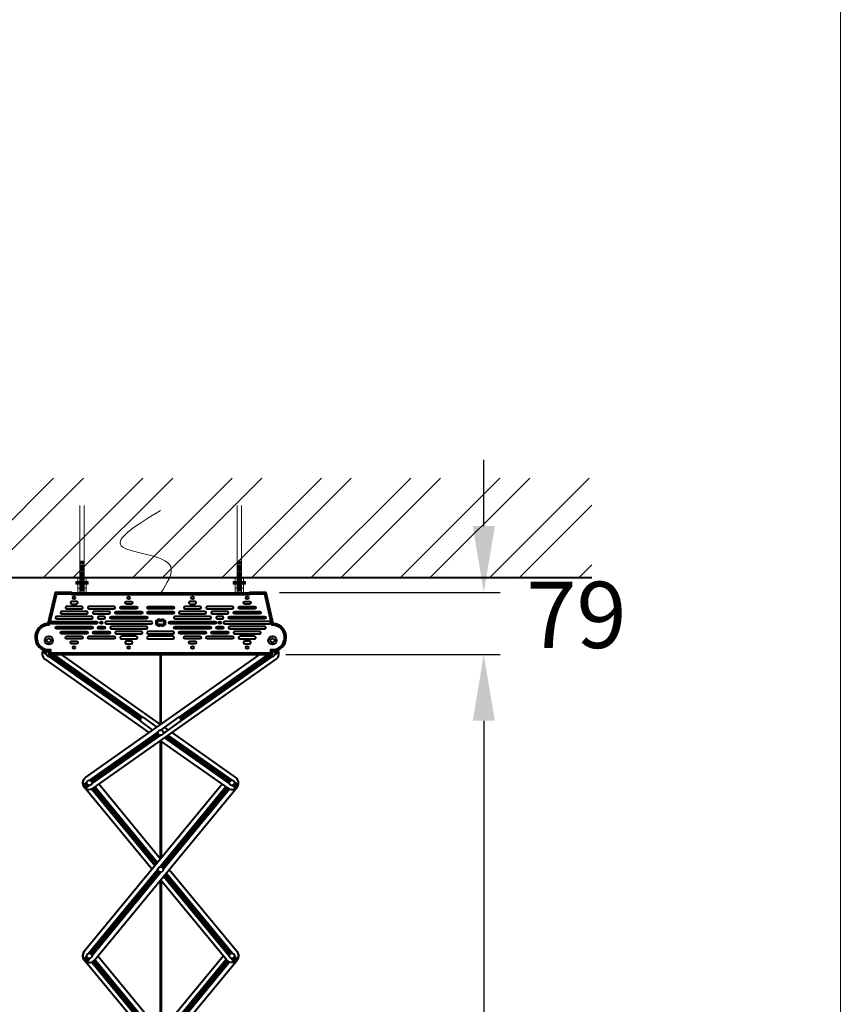
# Model space of a CAD drawing. Units: millimetres. Extents: x 13807 to 18934, y -170 to 6710.
# Drawn here: x 17816 to 18807, y 3321 to 4509 of the extents above; entities that cross this region are included whole.
import ezdxf

# ---------------------------------------------------------------- set-up
doc = ezdxf.new("R2010")
doc.units = ezdxf.units.MM
for name, color, linetype, lineweight in [('BODY', 7, 'Continuous', 40), ('DIM', 2, 'Continuous', 13), ('FITTING', 6, 'Continuous', 20), ('HATCH', 2, 'Continuous', 13)]:
    doc.layers.add(name, color=color, linetype=linetype, lineweight=lineweight)
doc.styles.get("Standard").update_dxf_attribs({"font": 'txt.shx'})
doc.dimstyles.new('ISO-25', dxfattribs={"dimtxt": 80, "dimasz": 80, "dimexe": 20, "dimexo": 15, "dimtad": 0, "dimtih": 1, "dimtoh": 1, "dimdec": 0, "dimtxsty": 'Standard', "dimcen": 2.5, "dimadec": 0, "dimazin": 0, "dimtfac": 1, "dimtdec": 0, "dimtix": 1, "dimtmove": 2, "dimatfit": 3, "dimfxl": 0, "dimarcsym": 0})
pattern_1 = [(0, (-13919.0207, -8777.527), (0, 1.27), [])]

# ---------------------------------------------------------------- blocks, each defined once
blk = doc.blocks.new('*D1')
at = {"layer": 'Defpoints', "color": 0}
for p in [(18122.7, 3743), (18206.6, 2541.3), (18376.7, 2541.3)]:
    blk.add_point(p, dxfattribs=at)
at = {"layer": 'DIM', "color": 0, "lineweight": -2}
for p, q in [((18137.7, 3743), (18396.7, 3743)), ((18376.7, 3663), (18376.7, 3182.8)), ((18376.7, 2621.3), (18376.7, 3101.5)), ((18221.6, 2541.3), (18396.7, 2541.3))]:
    blk.add_line(p, q, dxfattribs=at)
at = {"layer": 'DIM', "color": 0}
for points in [[(18363.4, 3663), (18390.1, 3663), (18376.7, 3743)], [(18363.4, 2621.3), (18390.1, 2621.3), (18376.7, 2541.3)]]:
    blk.add_solid(points, dxfattribs=at)
at = {"layer": 'DIM', "color": 0, "insert": (18376.7, 3142.2), "char_height": 80, "attachment_point": 5}
blk.add_mtext('1200', dxfattribs=at)
blk = doc.blocks.new('*D2')
at = {"layer": 'Defpoints', "color": 0}
for p in [(18115.2, 3818), (18376.7, 3818), (18122.7, 3743)]:
    blk.add_point(p, dxfattribs=at)
at = {"layer": 'DIM', "color": 0, "lineweight": -2}
for p, q in [((18376.7, 3898), (18376.7, 3978)), ((18130.2, 3818), (18396.7, 3818)), ((18137.7, 3743), (18396.7, 3743)), ((18376.7, 3663), (18376.7, 3583))]:
    blk.add_line(p, q, dxfattribs=at)
at = {"layer": 'DIM', "color": 0}
for points in [[(18363.4, 3898), (18390.1, 3898), (18376.7, 3818)], [(18363.4, 3663), (18390.1, 3663), (18376.7, 3743)]]:
    blk.add_solid(points, dxfattribs=at)
at = {"layer": 'DIM', "color": 0, "insert": (18488.6, 3780.5), "char_height": 80, "attachment_point": 5}
blk.add_mtext('79', dxfattribs=at)
blk = doc.blocks.new('AF-8205-3')
at = {"layer": 'BODY', "color": 8}
for p, q in [((-127.5, 1), (-125.9, -1)), ((-107.2, -2), (-107.2, 1)), ((107.2, -2), (107.2, 1)), ((125.9, -1), (127.5, 1)), ((-134.4, -38.5), (-136, -36.5)), ((134.4, -38.5), (136, -36.5)), ((-142.6, -70.7), (-138.1, -73.9)), ((-142.1, -69.2), (-138.1, -72.1)), ((-136.9, -70.4), (-138, -69.7)), ((-133, -67.9), (-135, -70)), ((133, -67.9), (135, -70)), ((136.9, -70.4), (138, -69.7)), ((142.1, -69.2), (138.1, -72.1)), ((142.6, -70.7), (138.1, -73.9)), ((-133, -72), (-135, -74)), ((-134.8, -76.2), (-24.4, -154.1)), ((-133.1, -75.6), (-24.7, -152.1)), ((-131.9, -74), (-23.5, -150.5)), ((-129.3, -74), (-21.5, -150.1)), ((-0.7, -74), (-0.7, -157.9)), ((0.7, -157.9), (0.7, -74)), ((129.3, -74), (21.5, -150.1)), ((131.9, -74), (23.5, -150.5)), ((134.8, -76.2), (24.4, -154.1)), ((133.1, -75.6), (24.7, -152.1)), ((133, -72), (135, -74)), ((-3.1, -167.4), (-85.8, -225.7)), ((-3.1, -169.3), (-84.1, -226.3)), ((-1.9, -170.9), (-83, -228)), ((-0.2, -171.5), (-82.9, -229.8)), ((3.1, -167.4), (4.6, -168.5)), ((3.1, -169.3), (3.2, -169.4)), ((4.7, -174.7), (82.9, -229.8)), ((6, -173.8), (83, -228)), ((7.7, -172.6), (84.1, -226.3)), ((9, -171.6), (85.8, -225.7)), ((-0.7, -178.5), (-0.7, -319.8)), ((0.7, -178.5), (0.7, -319.8)), ((-89.1, -228), (-93.7, -231.3)), ((-89.1, -229.8), (-93.1, -232.7)), ((-87.9, -231.5), (-91.9, -234.3)), ((-86.2, -232.1), (-90.8, -235.3)), ((-83.1, -236.4), (-6.8, -329)), ((-81.8, -235.7), (-15.4, -316.1)), ((-80.1, -234.5), (-13.9, -314.9)), ((-78.9, -233.7), (-3.6, -325)), ((78.9, -233.7), (-0.7, -330.2)), ((83.1, -236.4), (3.2, -333.3)), ((80.1, -234.5), (13.9, -314.9)), ((81.8, -235.7), (15.4, -316.1)), ((86.2, -232.1), (90.8, -235.3)), ((87.9, -231.5), (91.9, -234.3)), ((89.1, -228), (93.7, -231.3)), ((89.1, -229.8), (93.1, -232.7)), ((-14.3, -317.4), (-5.8, -327.8)), ((-12.8, -316.2), (-4.5, -326.2)), ((12.8, -316.2), (1.2, -330.3)), ((14.3, -317.4), (2.7, -331.6)), ((-3.2, -333.3), (-86.7, -434.5)), ((0.7, -336.4), (-82.8, -437.6)), ((-2.7, -335), (-14.3, -349.2)), ((-1.2, -336.3), (-12.8, -350.4)), ((-3.2, -333.3), (-3.2, -333.3)), ((3.2, -333.3), (3.2, -333.3)), ((3.5, -341.5), (82.8, -437.6)), ((4.5, -340.4), (12.8, -350.4)), ((5.8, -338.8), (14.3, -349.2)), ((6.8, -337.6), (86.7, -434.5)), ((-15.4, -350.5), (-84.9, -434.6)), ((-13.9, -351.7), (-83.3, -435.9)), ((-0.7, -346.7), (-0.7, -528.5)), ((0.7, -346.7), (0.7, -528.5)), ((13.9, -351.7), (83.3, -435.9)), ((15.4, -350.5), (84.9, -434.6)), ((-89.2, -437.6), (-92.8, -441.9)), ((-88.7, -439.3), (-91.8, -443.1)), ((88.7, -439.3), (91.8, -443.1)), ((89.2, -437.6), (92.8, -441.9)), ((-87.2, -440.6), (-90.3, -444.4)), ((-85.4, -440.7), (-88.9, -445.1)), ((-83.1, -445.1), (-6.8, -537.6)), ((-81.8, -444.4), (-15.4, -524.8)), ((-80.1, -443.2), (-13.9, -523.6)), ((-78.9, -442.4), (-3.6, -533.7)), ((78.9, -442.4), (-0.7, -538.9)), ((83.1, -445.1), (3.2, -542)), ((80.1, -443.2), (13.9, -523.6)), ((81.8, -444.4), (15.4, -524.8)), ((85.4, -440.7), (88.9, -445.1)), ((87.2, -440.6), (90.3, -444.4))]:
    blk.add_line(p, q, dxfattribs=at)
at = {"layer": 'BODY'}
blk.add_lwpolyline([(127.5, 1), (107.2, 1), (107.2, 0), (-107.2, 0), (-107.2, 1), (-127.5, 1), (-136, -36.5, 0.962063), (-135, -70), (-135, -74), (135, -74), (135, -70, 0.962063), (136, -36.5)], format="xyb", close=True, dxfattribs=at)
at = {"layer": 'BODY', "color": 8}
for points in [[(125.9, -1), (107.2, -1), (107.2, -2), (-107.2, -2), (-107.2, -1), (-125.9, -1), (-134.4, -38.5, 1.081561), (-133, -67.9), (-133, -72), (133, -72), (133, -67.9, 1.081561), (134.4, -38.5)], [(-101.5, -13, 1), (-101.5, -10), (-107.5, -10, 1), (-107.5, -13)], [(-41.5, -13, -1), (-41.5, -10), (-35.5, -10, -1), (-35.5, -13)], [(41.5, -13, 1), (41.5, -10), (35.5, -10, 1), (35.5, -13)], [(101.5, -13, -1), (101.5, -10), (107.5, -10, -1), (107.5, -13)], [(-89.5, -25, 1), (-89.5, -22), (-119.5, -22, 1), (-119.5, -25)], [(-95.5, -19, 1), (-95.5, -16), (-113.5, -16, 1), (-113.5, -19)], [(-86.5, -16, 1), (-86.5, -19), (-56.5, -19, 1), (-56.5, -16)], [(-80.5, -22, 1), (-80.5, -25), (-62.5, -25, 1), (-62.5, -22)], [(-53.5, -25, -1), (-53.5, -22), (-23.5, -22, -1), (-23.5, -25)], [(-47.5, -19, -1), (-47.5, -16), (-29.5, -16, -1), (-29.5, -19)], [(-15, -19, -1), (-15, -16), (15, -16, -1), (15, -19)], [(-15, -25, -1), (-15, -22), (15, -22, -1), (15, -25)], [(53.5, -25, 1), (53.5, -22), (23.5, -22, 1), (23.5, -25)], [(47.5, -19, 1), (47.5, -16), (29.5, -16, 1), (29.5, -19)], [(56.5, -16, 1), (56.5, -19), (86.5, -19, 1), (86.5, -16)], [(62.5, -22, 1), (62.5, -25), (80.5, -25, 1), (80.5, -22)], [(89.5, -25, -1), (89.5, -22), (119.5, -22, -1), (119.5, -25)], [(95.5, -19, -1), (95.5, -16), (113.5, -16, -1), (113.5, -19)], [(-77.5, -34, -1), (-77.5, -37), (-131.5, -37, -1), (-131.5, -34)], [(-83.5, -31, 1), (-83.5, -28), (-125.5, -28, 1), (-125.5, -31)], [(-74.5, -28, 1), (-74.5, -31), (-68.5, -31, 1), (-68.5, -28)], [(-65.5, -34, 1), (-65.5, -37), (-11.5, -37, 1), (-11.5, -34)], [(-59.5, -31, -1), (-59.5, -28), (-17.5, -28, -1), (-17.5, -31)], [(65.5, -34, -1), (65.5, -37), (11.5, -37, -1), (11.5, -34)], [(59.5, -31, 1), (59.5, -28), (17.5, -28, 1), (17.5, -31)], [(68.5, -28, 1), (68.5, -31), (74.5, -31, 1), (74.5, -28)], [(77.5, -34, 1), (77.5, -37), (131.5, -37, 1), (131.5, -34)], [(83.5, -31, -1), (83.5, -28), (125.5, -28, -1), (125.5, -31)], [(-83.5, -40, -1), (-83.5, -43), (-125.5, -43, -1), (-125.5, -40)], [(-89.5, -46, -1), (-89.5, -49), (-119.5, -49, -1), (-119.5, -46)], [(-80.5, -49, -1), (-80.5, -46), (-62.5, -46, -1), (-62.5, -49)], [(-74.5, -43, -1), (-74.5, -40), (-68.5, -40, -1), (-68.5, -43)], [(-59.5, -40, 1), (-59.5, -43), (-17.5, -43, 1), (-17.5, -40)], [(-53.5, -46, 1), (-53.5, -49), (-23.5, -49, 1), (-23.5, -46)], [(-15, -46, 1), (-15, -49), (15, -49, 1), (15, -46)], [(59.5, -40, -1), (59.5, -43), (17.5, -43, -1), (17.5, -40)], [(53.5, -46, -1), (53.5, -49), (23.5, -49, -1), (23.5, -46)], [(62.5, -49, -1), (62.5, -46), (80.5, -46, -1), (80.5, -49)], [(68.5, -43, -1), (68.5, -40), (74.5, -40, -1), (74.5, -43)], [(83.5, -40, 1), (83.5, -43), (125.5, -43, 1), (125.5, -40)], [(89.5, -46, 1), (89.5, -49), (119.5, -49, 1), (119.5, -46)], [(-95.5, -52, -1), (-95.5, -55), (-113.5, -55, -1), (-113.5, -52)], [(-101.5, -58, -1), (-101.5, -61), (-107.5, -61, -1), (-107.5, -58)], [(-86.5, -55, -1), (-86.5, -52), (-56.5, -52, -1), (-56.5, -55)], [(-47.5, -52, 1), (-47.5, -55), (-29.5, -55, 1), (-29.5, -52)], [(-41.5, -58, 1), (-41.5, -61), (-35.5, -61, 1), (-35.5, -58)], [(-15, -52, 1), (-15, -55), (15, -55, 1), (15, -52)], [(47.5, -52, -1), (47.5, -55), (29.5, -55, -1), (29.5, -52)], [(41.5, -58, -1), (41.5, -61), (35.5, -61, -1), (35.5, -58)], [(56.5, -55, -1), (56.5, -52), (86.5, -52, -1), (86.5, -55)], [(95.5, -52, 1), (95.5, -55), (113.5, -55, 1), (113.5, -52)], [(101.5, -58, 1), (101.5, -61), (107.5, -61, 1), (107.5, -58)]]:
    blk.add_lwpolyline(points, format="xyb", close=True, dxfattribs=at)
at = {"layer": 'BODY'}
for points in [[(-13.9, -168.2), (-139.6, -79.5)], [(0, -158.4), (-119.7, -74)], [(-90.6, -222.4), (119.7, -74)], [(-81.4, -235.4), (139.6, -79.5)], [(-20.4, -150.5), (-4.6, -161.7)], [(20.4, -150.5), (-0.3, -165.1)], [(-9.4, -165.1), (-23.6, -155)], [(2.9, -169.6), (23.6, -155)], [(9.4, -165.1), (4.6, -161.7)], [(81.4, -235.4), (0, -178)], [(90.6, -222.4), (13.9, -168.2)], [(-74.4, -230.5), (0, -320.7)], [(-75.7, -437.6), (0, -529.4)]]:
    blk.add_lwpolyline(points, dxfattribs=at)
at = {"layer": 'BODY', "color": 8}
blk.add_lwpolyline([(0, -165), (0.3, -165.1)], dxfattribs=at)
at = {"layer": 'BODY'}
for points in [[(-10.4, -333.3), (-92.2, -234, -0.436403), (-90.6, -222.4)], [(74.4, -230.5), (-92.2, -432.5, 1), (-79.8, -442.7), (92.2, -234, 0.436403), (90.6, -222.4, 0.436403)], [(10.4, -333.3), (92.2, -432.5, -1), (79.8, -442.7), (0, -345.8)], [(-10.4, -542), (-92.2, -442.7, -0.359062), (-92.2, -432.5, -0.359062)], [(75.7, -437.6), (-92.2, -641.2, 1), (-79.8, -651.4), (92.2, -442.7, 0.359062), (92.2, -432.5, 0.359062)]]:
    blk.add_lwpolyline(points, format="xyb", dxfattribs=at)
at = {"layer": 'BODY', "color": 8}
for centre, radius in [((-104.5, -5.5), 1.5), ((-38.5, -5.5), 1.5), ((38.5, -5.5), 1.5), ((104.5, -5.5), 1.5), ((-71.5, -35.5), 1.5), ((71.5, -35.5), 1.5), ((-135, -57), 2.5), ((135, -57), 2.5), ((-104.5, -65.5), 1.5), ((-38.5, -65.5), 1.5), ((38.5, -65.5), 1.5), ((104.5, -65.5), 1.5)]:
    blk.add_circle(centre, radius, dxfattribs=at)
at = {"layer": 'BODY'}
for centre, radius in [((-135, -57), 5), ((135, -57), 5), ((-14.1, -316.2), 1.3), ((14.1, -316.2), 1.3), ((-14.1, -350.5), 1.3), ((14.1, -350.5), 1.3)]:
    blk.add_circle(centre, radius, dxfattribs=at)
at = {"layer": 'BODY', "color": 2}
for centre in [(0, -168.3), (0, -168.3), (-86, -228.9), (86, -228.9), (0, -333.3), (0, -333.3), (-86, -437.6), (86, -437.6)]:
    blk.add_circle(centre, 3.2, dxfattribs=at)
at = {"layer": 'BODY'}
for centre, radius, start, end in [((-2, -35.5), 4, 60, 300), ((2, -35.5), 4, 240, 120), ((-135, -73), 8, 146.1844, 234.7208), ((135, -73), 8, 305.2792, 33.8156), ((-22, -152.8), 2.75, 54.7208, 234.7208), ((22, -152.8), 2.75, 305.2792, 125.2792), ((-86, -228.9), 8, 125.2792, 208.0984), ((86, -228.9), 8, 234.7208, 54.7208), ((-86, -228.9), 8, 219.4195, 305.2792)]:
    blk.add_arc(centre, radius, start, end, dxfattribs=at)
at = {"layer": 'BODY', "color": 8}
for centre, start, end in [((-2, -35.5), 27.266, 332.734), ((2, -35.5), 207.266, 152.734)]:
    blk.add_arc(centre, 2.25, start, end, dxfattribs=at)
at = {"layer": 'BODY', "color": 2}
for centre, start, end in [((-135, -73), 107.5529, 342.0665), ((135, -73), 198.7632, 70.3999)]:
    blk.add_arc(centre, 3.2, start, end, dxfattribs=at)

msp = doc.modelspace()

# ---------------------------------------------------------------- hatches: boundary and pattern name
at = {"layer": 'FITTING'}
h = msp.add_hatch(dxfattribs=at)
h.set_pattern_fill('LINE', color=256, scale=0.4, style=0)
h.set_pattern_definition([(0, (8696.0053, -7505.6682), (0, 1.27), [])])
h.paths.add_polyline_path([(17889.1, 3856.9), (17889.1, 3851.9), (17894.1, 3851.9), (17894.1, 3856.9)])
h = msp.add_hatch(dxfattribs=at)
h.set_pattern_fill('LINE', color=256, scale=0.4, style=0)
h.set_pattern_definition([(0, (8696.0053, -7509.4761), (0, 1.27), [])])
h.paths.add_polyline_path([(17889.1, 3853.1), (17889.1, 3848.1), (17894.1, 3848.1), (17894.1, 3853.1)])
h = msp.add_hatch(dxfattribs=at)
h.set_pattern_fill('LINE', color=256, scale=0.4, style=0)
h.set_pattern_definition([(0, (8886.0053, -7505.6682), (0, 1.27), [])])
h.paths.add_polyline_path([(18079.1, 3856.9), (18079.1, 3851.9), (18084.1, 3851.9), (18084.1, 3856.9)])
h = msp.add_hatch(dxfattribs=at)
h.set_pattern_fill('LINE', color=256, scale=0.4, style=0)
h.set_pattern_definition([(0, (8886.0053, -7509.4761), (0, 1.27), [])])
h.paths.add_polyline_path([(18079.1, 3853.1), (18079.1, 3848.1), (18084.1, 3848.1), (18084.1, 3853.1)])
h = msp.add_hatch(dxfattribs=at)
h.set_pattern_fill('LINE', color=256, scale=0.4, style=0)
h.set_pattern_definition([(0, (8696.0053, -7513.2837), (0, 1.27), [])])
h.paths.add_polyline_path([(17889.1, 3849.3), (17889.1, 3844.3), (17894.1, 3844.3), (17894.1, 3849.3)])
h = msp.add_hatch(dxfattribs=at)
h.set_pattern_fill('LINE', color=256, scale=0.4, style=0)
h.set_pattern_definition([(0, (8696.0053, -7517.1233), (0, 1.27), [])])
h.paths.add_polyline_path([(17889.1, 3845.5), (17889.1, 3840.5), (17894.1, 3840.5), (17894.1, 3845.5)])
h = msp.add_hatch(dxfattribs=at)
h.set_pattern_fill('LINE', color=256, scale=0.4, style=0)
h.set_pattern_definition([(0, (8696.0053, -7520.9309), (0, 1.27), [])])
h.paths.add_polyline_path([(17889.1, 3841.7), (17889.1, 3836.7), (17894.1, 3836.7), (17894.1, 3841.7)])
h = msp.add_hatch(dxfattribs=at)
h.set_pattern_fill('LINE', color=256, scale=0.4, style=0)
h.set_pattern_definition([(0, (8886.0053, -7513.2837), (0, 1.27), [])])
h.paths.add_polyline_path([(18079.1, 3849.3), (18079.1, 3844.3), (18084.1, 3844.3), (18084.1, 3849.3)])
h = msp.add_hatch(dxfattribs=at)
h.set_pattern_fill('LINE', color=256, scale=0.4, style=0)
h.set_pattern_definition([(0, (8886.0053, -7517.1233), (0, 1.27), [])])
h.paths.add_polyline_path([(18079.1, 3845.5), (18079.1, 3840.5), (18084.1, 3840.5), (18084.1, 3845.5)])
h = msp.add_hatch(dxfattribs=at)
h.set_pattern_fill('LINE', color=256, scale=0.4, style=0)
h.set_pattern_definition([(0, (8886.0053, -7520.9309), (0, 1.27), [])])
h.paths.add_polyline_path([(18079.1, 3841.7), (18079.1, 3836.7), (18084.1, 3836.7), (18084.1, 3841.7)])
h = msp.add_hatch(dxfattribs=at)
h.set_pattern_fill('LINE', color=8, scale=0.4, style=0)
h.set_pattern_definition([(0, (8696.0053, -7524.7492), (0, 1.27), [])])
h.paths.add_polyline_path([(17889.1, 3837.9), (17889.1, 3832.9), (17894.1, 3832.9), (17894.1, 3837.9)])
h = msp.add_hatch(dxfattribs=at)
h.set_pattern_fill('LINE', color=8, scale=0.4, style=0)
h.set_pattern_definition(pattern_1)
h.paths.add_polyline_path([(17889.1, 3836), (17889.1, 3831), (17894.1, 3831), (17894.1, 3836)])
h = msp.add_hatch(dxfattribs=at)
h.set_pattern_fill('LINE', color=8, scale=0.4, style=0)
h.set_pattern_definition([(0, (8696.0053, -7528.5605), (0, 1.27), [])])
h.paths.add_polyline_path([(17889.1, 3834), (17889.1, 3829), (17894.1, 3829), (17894.1, 3834)])
h = msp.add_hatch(dxfattribs=at)
h.set_pattern_fill('LINE', color=8, scale=0.4, style=0)
h.set_pattern_definition([(0, (8696.0053, -7534.5605), (0, 1.27), [])])
h.paths.add_polyline_path([(17889.1, 3828), (17889.1, 3823), (17894.1, 3823), (17894.1, 3828)])
h = msp.add_hatch(dxfattribs=at)
h.set_pattern_fill('LINE', color=8, scale=0.4, style=0)
h.set_pattern_definition([(0, (8886.0053, -7524.7492), (0, 1.27), [])])
h.paths.add_polyline_path([(18079.1, 3837.9), (18079.1, 3832.9), (18084.1, 3832.9), (18084.1, 3837.9)])
h = msp.add_hatch(dxfattribs=at)
h.set_pattern_fill('LINE', color=8, scale=0.4, style=0)
h.set_pattern_definition(pattern_1)
h.paths.add_polyline_path([(18084.1, 3836), (18079.1, 3836), (18079.1, 3831), (18084.1, 3831)])
h = msp.add_hatch(dxfattribs=at)
h.set_pattern_fill('LINE', color=8, scale=0.4, style=0)
h.set_pattern_definition([(0, (8886.0053, -7528.5605), (0, 1.27), [])])
h.paths.add_polyline_path([(18079.1, 3834), (18079.1, 3829), (18084.1, 3829), (18084.1, 3834)])
h = msp.add_hatch(dxfattribs=at)
h.set_pattern_fill('LINE', color=8, scale=0.4, style=0)
h.set_pattern_definition([(0, (8886.0053, -7534.5605), (0, 1.27), [])])
h.paths.add_polyline_path([(18079.1, 3828), (18079.1, 3823), (18084.1, 3823), (18084.1, 3828)])
h = msp.add_hatch(dxfattribs=at)
h.set_pattern_fill('LINE', color=8, scale=0.4, style=0)
h.set_pattern_definition([(0, (8696.0053, -7539.5605), (0, 1.27), [])])
h.paths.add_polyline_path([(17894.1, 3823), (17889.1, 3823), (17889.1, 3818), (17894.1, 3818)])
h = msp.add_hatch(dxfattribs=at)
h.set_pattern_fill('LINE', color=8, scale=0.4, style=0)
h.set_pattern_definition([(0, (8886.0053, -7539.5605), (0, 1.27), [])])
h.paths.add_polyline_path([(18084.1, 3823), (18079.1, 3823), (18079.1, 3818), (18084.1, 3818)])
at = {"layer": 'HATCH'}
h = msp.add_hatch(dxfattribs=at)
h.set_pattern_fill('ANSI32', color=2, scale=8)
h.paths.add_polyline_path([(18507.2, 3836), (14107.2, 3836), (14107.2, 3956), (18507.2, 3956)])

# ---------------------------------------------------------------- linework, layer by layer
at = {"layer": 'BODY'}
msp.add_line((14107.2, 3836), (18507.2, 3836), dxfattribs=at)
at = {"layer": 'DIM', "color": 2}
msp.add_line((18807.2, -169.9), (18807.2, 6710.1), dxfattribs=at)
at = {"layer": 'FITTING', "lineweight": 13}
for p, q in [((17889.1, 3823), (17889.1, 3923)), ((17894.1, 3823), (17894.1, 3923)), ((18079.1, 3823), (18079.1, 3923)), ((18084.1, 3823), (18084.1, 3923))]:
    msp.add_line(p, q, dxfattribs=at)
at = {"layer": 'FITTING'}
for p, q in [((17891.6, 3829), (17891.6, 3849)), ((18081.6, 3829), (18081.6, 3849))]:
    msp.add_line(p, q, dxfattribs=at)
at = {"layer": 'FITTING', "color": 8}
for p, q in [((17884.1, 3831), (17899.1, 3831)), ((17884.1, 3830), (17884.1, 3831)), ((17884.1, 3830.2), (17884.1, 3830.8)), ((17884.1, 3830), (17899.1, 3830)), ((17899.1, 3829), (17884.1, 3829)), ((17884.1, 3829), (17884.1, 3828)), ((17899.1, 3828), (17884.1, 3828)), ((17884.3, 3831), (17898.9, 3831)), ((17898.9, 3830), (17884.3, 3830)), ((17886.6, 3836), (17896.6, 3836)), ((17886.6, 3831), (17886.6, 3836)), ((17896.6, 3836), (17886.6, 3836)), ((17886.6, 3836), (17896.6, 3836)), ((17886.6, 3831), (17886.6, 3836)), ((17886.6, 3828), (17886.6, 3823)), ((17894.1, 3836), (17889.1, 3836)), ((17889.1, 3836), (17889.1, 3831)), ((17891.6, 3831), (17891.6, 3836)), ((17894.1, 3836), (17894.1, 3831)), ((17896.6, 3831), (17896.6, 3836)), ((17896.6, 3831), (17896.6, 3836)), ((17896.6, 3828), (17896.6, 3823)), ((17899.1, 3830), (17899.1, 3831)), ((17899.1, 3830.2), (17899.1, 3830.8)), ((17899.1, 3829), (17899.1, 3828)), ((18074.1, 3831), (18089.1, 3831)), ((18074.1, 3830), (18074.1, 3831)), ((18074.1, 3830.2), (18074.1, 3830.8)), ((18074.1, 3830), (18089.1, 3830)), ((18089.1, 3829), (18074.1, 3829)), ((18074.1, 3829), (18074.1, 3828)), ((18089.1, 3828), (18074.1, 3828)), ((18074.3, 3831), (18088.9, 3831)), ((18088.9, 3830), (18074.3, 3830)), ((18076.6, 3836), (18086.6, 3836)), ((18076.6, 3831), (18076.6, 3836)), ((18086.6, 3836), (18076.6, 3836)), ((18076.6, 3836), (18086.6, 3836)), ((18076.6, 3831), (18076.6, 3836)), ((18076.6, 3828), (18076.6, 3823)), ((18084.1, 3836), (18079.1, 3836)), ((18079.1, 3836), (18079.1, 3831)), ((18081.6, 3831), (18081.6, 3836)), ((18084.1, 3836), (18084.1, 3831)), ((18086.6, 3831), (18086.6, 3836)), ((18086.6, 3831), (18086.6, 3836)), ((18086.6, 3828), (18086.6, 3823)), ((18089.1, 3830), (18089.1, 3831)), ((18089.1, 3830.2), (18089.1, 3830.8)), ((18089.1, 3829), (18089.1, 3828)), ((17884.1, 3817.2), (17884.1, 3817.8)), ((17884.3, 3818), (17898.9, 3818)), ((17898.9, 3817), (17884.3, 3817)), ((17896.6, 3823), (17886.6, 3823)), ((17886.6, 3823), (17896.6, 3823)), ((17886.6, 3818), (17886.6, 3823)), ((17894.1, 3823), (17889.1, 3823)), ((17889.1, 3823), (17889.1, 3818)), ((17894.1, 3823), (17894.1, 3818)), ((17896.6, 3818), (17896.6, 3823)), ((17899.1, 3817.2), (17899.1, 3817.8)), ((18074.1, 3817.2), (18074.1, 3817.8)), ((18074.3, 3818), (18088.9, 3818)), ((18088.9, 3817), (18074.3, 3817)), ((18086.6, 3823), (18076.6, 3823)), ((18076.6, 3823), (18086.6, 3823)), ((18076.6, 3818), (18076.6, 3823)), ((18084.1, 3823), (18079.1, 3823)), ((18079.1, 3823), (18079.1, 3818)), ((18084.1, 3823), (18084.1, 3818)), ((18086.6, 3818), (18086.6, 3823)), ((18089.1, 3817.2), (18089.1, 3817.8))]:
    msp.add_line(p, q, dxfattribs=at)
for centre, start, end in [((17884.3, 3830.8), 90, 180), ((17884.3, 3830.2), 180, 270), ((17898.9, 3830.8), 0, 90), ((17898.9, 3830.2), 270, 360), ((18074.3, 3830.8), 90, 180), ((18074.3, 3830.2), 180, 270), ((18088.9, 3830.8), 0, 90), ((18088.9, 3830.2), 270, 0), ((17884.3, 3817.8), 90, 180), ((17884.3, 3817.2), 180, 270), ((17898.9, 3817.8), 0, 90), ((17898.9, 3817.2), 270, 0), ((18074.3, 3817.8), 90, 180), ((18074.3, 3817.2), 180, 270), ((18088.9, 3817.8), 0, 90), ((18088.9, 3817.2), 270, 0)]:
    msp.add_arc(centre, 0.2, start, end, dxfattribs=at)
at = {"layer": 'FITTING', "lineweight": 13}
msp.add_spline([(17986.6, 3817), (17998.7, 3849.1), (17939.1, 3874.1), (17986.6, 3917)], degree=3, dxfattribs=at)

# ---------------------------------------------------------------- block references
at = {"layer": 'BODY'}
msp.add_blockref('AF-8205-3', (17986.6, 3817), dxfattribs=at)

# ---------------------------------------------------------------- dimensions: what is measured, and where the dimension line sits
at = {"layer": 'DIM'}
dim = msp.add_linear_dim(base=(18376.7, 3818), p1=(18122.7, 3743), p2=(18115.2, 3818), angle=90, text='79', dimstyle='ISO-25', override={"dimtoh": 0, "dimtofl": 0}, dxfattribs=at)
dim.commit()
dim.dimension.update_dxf_attribs({"geometry": '*D2', "text_midpoint": (18488.6, 3780.5), "dimtype": 160})
dim = msp.add_linear_dim(base=(18376.7, 2541.3), p1=(18122.7, 3743), p2=(18206.6, 2541.3), angle=90, text='1200', dimstyle='ISO-25', override={"dimtoh": 0, "dimtofl": 0}, dxfattribs=at)
dim.commit()
dim.dimension.update_dxf_attribs({"geometry": '*D1', "text_midpoint": (18376.7, 3142.2)})

doc.saveas('drawing.dxf')
